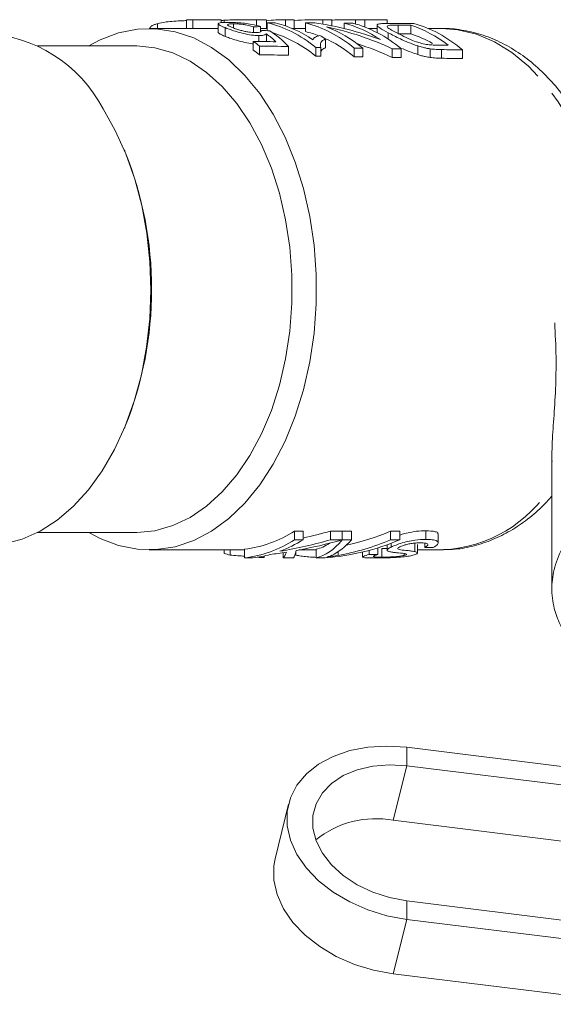
# Model space of a CAD drawing. Units: millimetres. Extents: x -55 to 618, y -7 to 333.
# Drawn here: x 187 to 218, y -6 to 51 of the extents above; entities that cross this region are included whole.
import ezdxf

# ---------------------------------------------------------------- set-up
doc = ezdxf.new("R2010")
doc.units = ezdxf.units.MM
doc.linetypes.add('PHANTOM', pattern=[12.7, 6.35, -1.27, 1.27, -1.27, 1.27, -1.27])

msp = doc.modelspace()

# ---------------------------------------------------------------- linework, layer by layer
at = {"color": 7, "linetype": 'Continuous', "lineweight": 15}
for p, q in [((194.974, 50.513), (194.974, 50.237)), ((196.644, 50.735), (196.644, 50.237)), ((198.495, 50.737), (196.812, 50.737)), ((197.015, 50.734), (197.015, 50.234)), ((197.015, 50.734), (198.65, 50.734)), ((198.478, 50.51), (198.478, 50.01)), ((198.65, 50.734), (198.65, 50.576)), ((198.817, 50.712), (198.817, 50.586)), ((199.352, 50.509), (199.352, 50.301)), ((201.232, 50.737), (199.662, 50.737)), ((200.676, 50.733), (200.676, 50.408)), ((201.254, 50.237), (201.254, 50.736)), ((201.291, 50.572), (201.291, 50.111)), ((202.601, 50.737), (202.115, 50.737)), ((202.355, 50.733), (202.841, 50.733)), ((202.355, 50.733), (202.355, 50.388)), ((202.841, 50.733), (202.601, 50.737)), ((202.841, 50.733), (202.841, 50.233)), ((203.503, 50.561), (203.503, 50.061)), ((204.767, 50.737), (204.069, 50.737)), ((204.493, 50.733), (205.007, 50.733)), ((204.493, 50.733), (204.493, 50.487)), ((205.007, 50.733), (204.767, 50.737)), ((205.007, 50.733), (205.007, 50.393)), ((207.949, 50.737), (205.662, 50.737)), ((205.715, 50.549), (205.715, 50.239)), ((206.384, 50.734), (206.384, 50.5)), ((206.922, 50.733), (208.189, 50.733)), ((207.615, 50.423), (207.615, 50.003)), ((208.189, 50.733), (207.949, 50.737)), ((208.189, 50.733), (208.189, 50.527)), ((209.56, 50.434), (209.56, 49.934)), ((196.812, 50.237), (194.492, 50.237)), ((194.559, 50.274), (194.559, 50.237)), ((194.56, 50.29), (194.56, 50.237)), ((198.478, 50.234), (197.015, 50.234)), ((198.865, 50.287), (198.865, 49.787)), ((200.501, 50.339), (200.501, 50.014)), ((200.916, 50.349), (200.916, 50.046)), ((201.291, 50.237), (201.246, 50.237)), ((201.247, 49.928), (201.247, 49.485)), ((202.841, 50.233), (202.753, 50.233)), ((203.503, 50.237), (202.841, 50.237)), ((207.615, 50.233), (207.13, 50.233)), ((208.26, 49.989), (208.26, 49.624)), ((211.345, 50.237), (210.568, 50.237)), ((200.491, 49.496), (200.491, 48.996)), ((200.805, 49.829), (200.805, 49.491)), ((204.656, 49.639), (204.656, 49.139)), ((193.726, 49.237), (188.065, 49.237)), ((200.85, 49.23), (200.85, 48.73)), ((202.521, 49.203), (202.521, 48.703)), ((204.092, 49.149), (204.092, 48.649)), ((204.383, 49.144), (204.383, 48.644)), ((206.304, 49.112), (206.304, 48.612)), ((206.801, 49.103), (206.801, 48.603)), ((208.489, 49.074), (208.489, 48.574)), ((209.013, 49.065), (209.013, 48.565)), ((209.956, 49.239), (209.956, 48.739)), ((210.668, 49.07), (210.668, 48.57)), ((212.535, 49.004), (212.535, 48.504)), ((193.12, 43.125), (193.069, 43.249)), ((193.069, 27.225), (193.12, 27.35)), ((217.675, 25.567), (217.675, 18)), ((188.065, 21.237), (193.726, 21.237)), ((202.871, 21.321), (203.357, 21.321)), ((202.871, 20.821), (202.871, 21.321)), ((203.357, 20.821), (203.357, 21.321)), ((204.945, 21.321), (205.611, 21.321)), ((204.945, 20.821), (204.945, 21.321)), ((205.611, 20.821), (205.611, 21.321)), ((205.614, 21.321), (206.141, 21.321)), ((205.614, 20.821), (205.614, 21.321)), ((206.141, 20.821), (206.141, 21.321)), ((208.395, 21.321), (208.922, 21.321)), ((208.395, 20.821), (208.395, 21.321)), ((208.922, 20.821), (208.922, 21.321)), ((210.424, 20.844), (210.424, 21.344)), ((211.14, 20.64), (211.14, 21.139)), ((203.357, 20.821), (202.871, 20.821)), ((205.611, 20.821), (204.945, 20.821)), ((206.141, 20.821), (205.614, 20.821)), ((208.197, 20.538), (208.197, 20.222)), ((208.922, 20.821), (208.395, 20.821)), ((208.436, 20.404), (208.436, 20.626)), ((209.784, 20.142), (209.784, 20.642)), ((209.948, 20.056), (209.948, 20.556)), ((210.364, 20.375), (210.364, 20.625)), ((194.492, 20.237), (199.978, 20.237)), ((198.814, 20.037), (198.814, 20.237)), ((199.156, 19.939), (199.156, 20.237)), ((199.978, 19.778), (199.978, 20.278)), ((200.832, 19.796), (200.832, 19.831)), ((201.117, 19.796), (201.117, 19.887)), ((202.208, 19.778), (202.208, 20.079)), ((202.95, 19.941), (202.95, 20.158)), ((203.137, 20.237), (204.112, 20.237)), ((204.112, 19.778), (204.112, 20.278)), ((206.783, 20.116), (206.783, 19.825)), ((207.167, 19.974), (207.167, 20.214)), ((207.653, 19.974), (207.167, 19.974)), ((207.653, 19.974), (207.653, 20.356)), ((207.885, 20.319), (208.197, 20.326)), ((207.885, 19.819), (207.885, 20.319)), ((208.817, 20.299), (208.817, 20.335)), ((209.177, 19.922), (209.177, 20.024)), ((209.948, 20.237), (211.345, 20.237)), ((210.364, 20.375), (210.85, 20.375)), ((211.432, 20.238), (211.345, 20.237)), ((199.978, 19.778), (200.464, 19.778)), ((200.832, 19.796), (200.644, 19.813)), ((201.117, 19.796), (200.832, 19.796)), ((202.208, 19.778), (202.807, 19.778)), ((204.112, 19.778), (204.639, 19.778)), ((219.027, 7.682), (209.322, 8.879)), ((219.027, 6.621), (209.322, 7.818)), ((202.526, 5.605), (201.753, 2.471)), ((208.549, 4.683), (218.254, 3.487)), ((209.322, 0.04), (223.526, -1.712)), ((209.322, -1.021), (223.526, -2.772)), ((222.752, -5.907), (208.549, -4.155))]:
    msp.add_line(p, q, dxfattribs=at)
at = {"color": 8, "linetype": 'PHANTOM', "lineweight": 0}
for p, q in [((206.922, 50.733), (206.922, 50.317)), ((208.834, 50.438), (208.834, 49.938)), ((211.331, 49.025), (211.331, 48.525)), ((205.382, 19.926), (205.382, 20.137)), ((209.322, 8.879), (209.322, 7.818)), ((208.549, 4.683), (209.322, 7.818)), ((209.322, -1.021), (209.322, 0.04)), ((208.549, -4.155), (209.322, -1.021))]:
    msp.add_line(p, q, dxfattribs=at)
at = {"color": 7, "linetype": 'Continuous', "lineweight": 15, "flags": 128}
for points in [[(191.031, 49.237), (191.679, 49.585), (192.738, 49.987), (193.82, 50.201), (194.91, 50.223), (195.995, 50.054), (197.061, 49.695), (198.094, 49.152), (199.08, 48.43), (200.008, 47.54), (200.866, 46.492), (201.642, 45.301), (202.327, 43.981), (202.911, 42.549), (203.388, 41.023), (203.751, 39.424), (203.996, 37.771), (204.119, 36.086), (204.119, 34.389), (203.996, 32.704), (203.751, 31.051), (203.388, 29.451), (202.911, 27.926), (202.327, 26.494), (201.642, 25.174), (200.866, 23.982), (200.008, 22.935), (199.08, 22.045), (198.094, 21.323), (197.061, 20.779), (195.995, 20.421), (194.91, 20.252), (193.82, 20.274), (192.738, 20.488), (191.679, 20.89), (191.031, 21.237)], [(193.726, 49.237), (193.794, 49.237), (194.833, 49.131), (195.858, 48.839), (196.854, 48.365), (197.808, 47.715), (198.707, 46.898), (199.54, 45.924), (200.294, 44.808), (200.961, 43.563), (201.531, 42.207), (201.996, 40.757), (202.351, 39.234), (202.59, 37.657), (202.71, 36.048), (202.71, 34.427), (202.59, 32.818), (202.351, 31.241), (201.996, 29.717), (201.531, 28.268), (200.961, 26.912), (200.294, 25.667), (199.54, 24.551), (198.707, 23.577), (197.808, 22.76), (196.854, 22.11), (195.858, 21.636), (194.833, 21.344), (193.794, 21.238), (193.726, 21.237)], [(191.845, 45.611), (192.55, 44.375), (193.161, 43.025), (193.67, 41.576), (194.073, 40.047), (194.363, 38.459), (194.537, 36.829), (194.592, 35.18), (194.528, 33.531), (194.346, 31.904), (194.048, 30.318), (193.638, 28.795), (193.121, 27.353), (192.503, 26.009), (191.793, 24.782), (190.998, 23.686), (190.13, 22.736), (189.199, 21.943), (188.216, 21.316), (187.195, 20.865), (186.148, 20.595), (185.088, 20.509), (184.986, 20.51)], [(209.322, 8.879), (208.187, 8.951), (207.083, 8.887), (206.04, 8.687), (205.087, 8.357), (204.249, 7.907), (203.549, 7.348), (203.007, 6.696), (202.637, 5.969), (202.45, 5.185), (202.45, 4.368), (202.637, 3.538), (203.007, 2.72), (203.549, 1.934), (204.249, 1.202), (205.087, 0.545), (206.04, -0.019), (207.083, -0.476), (208.187, -0.813), (209.322, -1.021)], [(209.322, 7.818), (208.327, 7.875), (207.365, 7.797), (206.47, 7.587), (205.672, 7.253), (204.998, 6.806), (204.472, 6.261), (204.111, 5.636), (203.927, 4.953), (203.927, 4.236), (204.111, 3.507), (204.472, 2.794), (204.998, 2.119), (205.672, 1.505), (206.47, 0.974), (207.365, 0.544), (208.327, 0.229), (209.322, 0.04)], [(208.549, -4.155), (207.414, -3.948), (206.31, -3.611), (205.267, -3.154), (204.314, -2.589), (203.476, -1.932), (202.776, -1.201), (202.234, -0.415), (201.864, 0.404), (201.677, 1.233), (201.677, 2.051), (201.753, 2.471)]]:
    msp.add_lwpolyline(points, dxfattribs=at)
at = {"color": 8, "linetype": 'PHANTOM', "lineweight": 0, "flags": 128}
msp.add_lwpolyline([(211.345, 50.237), (212.273, 50.168), (213.339, 49.913), (214.38, 49.475), (215.383, 48.858), (216.336, 48.072), (217.226, 47.124), (218.043, 46.028), (218.776, 44.796), (219.415, 43.445), (219.954, 41.992)], dxfattribs=at)
at = {"color": 7, "linetype": 'Continuous', "lineweight": 15}
for centre, radius, start, end in [((196.812, 44.539), 6.199, 88.123, 91.5513), ((202.116, 44.51), 6.227, 87.7951, 98.0987), ((184.652, 41.857), 8.114, 27.5578, 87.6402), ((196.812, 44.038), 6.199, 88.1231, 89.9999), ((173.402, 35.237), 21.238, 338.1981, 21.8019), ((199.131, 27.158), 6.933, 277.0165, 302.6418), ((199.131, 26.658), 6.933, 277.0165, 302.6418), ((199.376, 27.145), 7.473, 290.7511, 302.1843), ((200.813, 26.366), 6.637, 252.4712, 255.5418), ((199.734, 26.148), 6.412, 276.5439, 285.6708), ((207.549, -0.736), 5.511, 79.5495, 128.8431)]:
    msp.add_arc(centre, radius, start, end, dxfattribs=at)
at = {"color": 8, "linetype": 'PHANTOM', "lineweight": 0}
msp.add_arc((210.991, 28.119), 7.894, 273.2056, 327.9938, dxfattribs=at)
at = {"color": 7, "linetype": 'Continuous', "lineweight": 15}
for centre, major_axis, ratio, start_param, end_param in [((198.495, 35.737), (0, 15), 0.489579, 6.262126, 6.283185), ((199.909, 35.737), (0, 15), 0.622728, 5.818837, 6.134697), ((134.945, 35.737), (448.453, 0), 0.033448, 1.42129, 1.422308), ((200.351, 35.737), (0, 15), 0.622728, 5.890529, 6.133679), ((204.069, 35.737), (17.021, 0), 0.881289, 1.54589, 1.643002), ((202.075, 35.737), (0, 15), 0.622728, 5.813312, 6.129707), ((134.945, 35.737), (448.453, 0), 0.033448, 1.416134, 1.417318), ((201.47, 35.737), (16.603, 0), 0.903474, 1.179279, 1.416134), ((204.241, 35.737), (0, 15), 0.622728, 5.891668, 6.124713), ((134.945, 35.737), (448.453, 0), 0.033448, 1.411203, 1.412324), ((204.728, 35.737), (0, 15), 0.622728, 5.806525, 6.123592), ((134.945, 35.737), (448.453, 0), 0.033448, 1.403243, 1.406095), ((119.75, 35.737), (448.453, 0), 0.033448, 1.369167, 1.370819), ((207.69, 35.737), (0, 15), 0.622728, 5.837633, 6.081556), ((208.176, 35.737), (0, 15), 0.622728, 5.797666, 6.115632), ((234.035, 35.737), (146.436, 0), 0.102434, 1.798938, 1.801852), ((172.554, 35.737), (100.465, 0), 0.149306, 1.279093, 1.284155), ((198.956, 35.737), (0, 15), 0.471363, 5.870248, 5.953207), ((199.424, 35.737), (0, 15), 0.468607, 5.826949, 5.991482), ((199.909, 35.237), (0, 15), 0.622728, 5.818837, 6.098098), ((202.075, 35.237), (0, 15), 0.622728, 6.047419, 6.129707), ((200.89, 35.737), (16.603, 0), 0.903474, 1.095453, 1.338616), ((202.561, 35.737), (0, 15), 0.622728, 5.812069, 6.051005), ((119.75, 35.237), (448.453, 0), 0.033448, 1.369167, 1.370819), ((207.69, 35.237), (0, 15), 0.622728, 5.943144, 6.081556), ((196.77, 35.737), (0, 15), 0.622728, 5.831095, 5.873415), ((21.828, 35.737), (448.453, 0), 0.033448, 1.157859, 1.161026), ((201.147, 35.737), (0, 15), 0.622728, 5.89805, 5.936013), ((202.075, 35.237), (0, 15), 0.622728, 5.813312, 6.01204), ((200.89, 35.237), (16.603, 0), 0.903474, 1.095453, 1.228664), ((196.77, 35.237), (0, 15), 0.622728, 5.831095, 5.873415), ((4.945, 35.737), (448.453, 0), 0.033448, 1.11456, 1.118706), ((4.945, 35.237), (448.453, 0), 0.033448, 1.11456, 1.118706), ((3.257, 35.737), (448.453, 0), 0.033448, 1.105723, 1.106448), ((3.257, 35.737), (448.453, 0), 0.033448, 1.09968, 1.100923), ((3.257, 35.737), (448.453, 0), 0.033448, 1.094136, 1.095453), ((18.452, 35.737), (448.453, 0), 0.033448, 1.125244, 1.127007), ((3.257, 35.737), (448.453, 0), 0.033448, 1.085277, 1.088311), ((3.257, 35.237), (448.453, 0), 0.033448, 1.105723, 1.106448), ((3.257, 35.237), (448.453, 0), 0.033448, 1.09968, 1.100923), ((3.257, 35.237), (448.453, 0), 0.033448, 1.094136, 1.095453), ((3.257, 35.237), (448.453, 0), 0.033448, 1.085277, 1.088311), ((197.06, 35.237), (21.132, 0), 0.709808, 5.014935, 5.094746), ((203.167, 35.237), (0, 15), 0.934176, 3.33417, 3.52395), ((197.06, 34.737), (21.132, 0), 0.709808, 4.949491, 5.094746), ((197.726, 34.737), (21.132, 0), 0.709808, 4.962744, 5.094746), ((203.746, 34.737), (0, 15), 0.333884, 3.214766, 3.52395), ((203.746, 35.237), (0, 15), 0.333884, 3.214766, 3.368118), ((203.595, 34.737), (0, 15), 0.951845, 3.214766, 3.52395), ((204.171, 34.737), (0, 15), 0.352042, 3.300343, 3.52395), ((203.167, 34.737), (0, 15), 0.934176, 3.300343, 3.52395), ((197.723, 34.737), (21.148, 0), 0.70928, 4.89028, 4.93511), ((202.116, 34.737), (0, 15), 0.08422, 3.214766, 3.364314), ((202.742, 34.737), (0, 15), 0.05916, 3.214766, 3.391947)]:
    msp.add_ellipse(centre, major_axis=major_axis, ratio=ratio, start_param=start_param, end_param=end_param, dxfattribs=at)
for points, knots in [([(194.56, 50.29), (194.586, 50.328), (194.624, 50.386), (194.801, 50.462), (194.916, 50.496), (194.974, 50.513)], [0, 0, 0, 0, 0.49849, 0.746262, 1, 1, 1, 1]), ([(194.974, 50.513), (195.133, 50.549), (195.403, 50.61), (195.923, 50.66), (196.339, 50.685), (196.561, 50.689), (196.644, 50.691)], [0, 0, 0, 0, 0.356909, 0.604937, 0.853026, 1, 1, 1, 1]), ([(199.032, 50.591), (198.903, 50.59), (198.667, 50.588), (198.495, 50.557), (198.483, 50.524), (198.478, 50.51)], [0, 0, 0, 0, 0.397262, 0.733224, 1, 1, 1, 1]), ([(198.478, 50.51), (198.484, 50.496), (198.502, 50.456), (198.64, 50.38), (198.805, 50.312), (198.865, 50.287)], [0, 0, 0, 0, 0.246847, 0.724927, 1, 1, 1, 1]), ([(198.65, 50.687), (198.675, 50.693), (198.716, 50.703), (198.789, 50.71), (198.817, 50.712)], [0, 0, 0, 0, 0.62787, 1, 1, 1, 1]), ([(198.817, 50.712), (198.917, 50.719), (199.119, 50.733), (199.523, 50.738), (199.934, 50.737), (200.333, 50.733), (200.559, 50.733), (200.676, 50.733)], [0, 0, 0, 0, 0.203937, 0.409787, 0.593413, 0.790967, 1, 1, 1, 1]), ([(199.295, 50.292), (199.209, 50.328), (199.065, 50.388), (198.994, 50.453), (199.035, 50.492), (199.175, 50.508), (199.299, 50.509), (199.352, 50.509)], [0, 0, 0, 0, 0.293563, 0.489471, 0.686529, 0.864299, 1, 1, 1, 1]), ([(200.916, 50.349), (200.755, 50.395), (200.486, 50.471), (199.988, 50.54), (199.563, 50.577), (199.245, 50.589), (199.083, 50.591), (199.032, 50.591)], [0, 0, 0, 0, 0.305637, 0.508444, 0.711461, 0.908113, 1, 1, 1, 1]), ([(199.352, 50.509), (199.439, 50.507), (199.589, 50.504), (199.847, 50.48), (200.107, 50.441), (200.326, 50.392), (200.454, 50.353), (200.501, 50.339)], [0, 0, 0, 0, 0.241157, 0.417358, 0.593362, 0.852808, 1, 1, 1, 1]), ([(200.676, 50.733), (200.82, 50.733), (201.063, 50.734), (201.244, 50.738), (201.238, 50.737), (201.236, 50.736)], [0, 0, 0, 0, 0.47628, 0.80187, 1, 1, 1, 1]), ([(205.007, 50.722), (205.061, 50.725), (205.216, 50.736), (205.535, 50.738), (205.903, 50.737), (206.182, 50.735), (206.333, 50.734), (206.384, 50.734)], [0, 0, 0, 0, 0.1494471, 0.4240149, 0.6534708, 0.8820927, 1, 1, 1, 1]), ([(206.384, 50.734), (206.432, 50.734), (206.528, 50.733), (206.707, 50.733), (206.836, 50.733), (206.922, 50.733)], [0, 0, 0, 0, 0.250318, 0.500668, 1, 1, 1, 1]), ([(208.472, 50.534), (208.261, 50.533), (207.919, 50.532), (207.634, 50.488), (207.59, 50.406), (207.762, 50.256), (208.075, 50.088), (208.26, 49.989)], [0, 0, 0, 0, 0.234704, 0.378738, 0.522969, 0.718612, 1, 1, 1, 1]), ([(208.201, 50.377), (208.226, 50.392), (208.284, 50.425), (208.535, 50.439), (208.739, 50.439), (208.834, 50.438)], [0, 0, 0, 0, 0.2994829, 0.6703944, 1, 1, 1, 1]), ([(198.865, 49.787), (198.76, 49.831), (198.602, 49.898), (198.497, 49.968), (198.484, 49.996), (198.478, 50.01)], [0, 0, 0, 0, 0.496099, 0.743961, 1, 1, 1, 1]), ([(198.865, 50.287), (199.016, 50.229), (199.277, 50.129), (199.796, 49.98), (200.274, 49.874), (200.615, 49.834), (200.77, 49.83), (200.805, 49.829)], [0, 0, 0, 0, 0.298024, 0.518178, 0.738647, 0.941076, 1, 1, 1, 1]), ([(200.607, 50.007), (200.49, 50.011), (200.305, 50.019), (200.002, 50.072), (199.76, 50.132), (199.51, 50.209), (199.374, 50.261), (199.295, 50.292)], [0, 0, 0, 0, 0.270835, 0.429608, 0.588349, 0.764208, 1, 1, 1, 1]), ([(200.958, 50.125), (200.956, 50.096), (200.953, 50.047), (200.806, 50.009), (200.673, 50.007), (200.607, 50.007)], [0, 0, 0, 0, 0.4245266, 0.7121294, 1, 1, 1, 1]), ([(200.805, 49.829), (200.86, 49.83), (201.011, 49.833), (201.163, 49.869), (201.222, 49.911), (201.247, 49.928)], [0, 0, 0, 0, 0.249853, 0.690007, 1, 1, 1, 1]), ([(201.246, 50.237), (201.224, 50.237), (201.176, 50.236), (201.005, 50.234), (200.916, 50.234)], [0, 0, 0, 0, 0.477517, 1, 1, 1, 1]), ([(208.763, 49.98), (208.655, 50.038), (208.411, 50.168), (208.2, 50.301), (208.201, 50.359), (208.201, 50.377)], [0, 0, 0, 0, 0.360851, 0.811645, 1, 1, 1, 1]), ([(208.26, 49.989), (208.479, 49.876), (208.816, 49.701), (209.415, 49.429), (209.772, 49.304), (209.956, 49.239)], [0, 0, 0, 0, 0.47505, 0.728794, 1, 1, 1, 1]), ([(210.362, 49.337), (210.24, 49.367), (209.954, 49.436), (209.485, 49.617), (209.082, 49.811), (208.858, 49.93), (208.763, 49.98)], [0, 0, 0, 0, 0.188726, 0.445196, 0.763994, 1, 1, 1, 1]), ([(220.131, 43.215), (220.073, 43.359), (219.832, 43.965), (219.303, 44.943), (218.548, 46.128), (217.694, 47.185), (216.761, 48.107), (215.757, 48.877), (214.698, 49.482), (213.601, 49.921), (212.484, 50.166), (211.704, 50.265), (211.305, 50.234), (211.278, 50.231)], [0, 0, 0, 0, 0.034131, 0.143179, 0.252454, 0.361693, 0.4705, 0.578351, 0.684695, 0.789148, 0.891669, 0.992607, 1, 1, 1, 1]), ([(200.491, 49.353), (200.472, 49.355), (200.328, 49.365), (199.982, 49.437), (199.526, 49.553), (199.135, 49.682), (198.948, 49.755), (198.865, 49.787)], [0, 0, 0, 0, 0.0358492, 0.2657606, 0.5354596, 0.7946449, 1, 1, 1, 1]), ([(204.325, 49.842), (204.236, 49.812), (204.1, 49.765), (203.975, 49.679), (203.942, 49.624), (203.925, 49.596)], [0, 0, 0, 0, 0.490657, 0.743705, 1, 1, 1, 1]), ([(204.383, 49.144), (204.364, 49.244), (204.334, 49.402), (204.47, 49.55), (204.593, 49.609), (204.656, 49.639)], [0, 0, 0, 0, 0.4572228, 0.7252868, 1, 1, 1, 1]), ([(211.001, 49.284), (210.952, 49.286), (210.852, 49.288), (210.648, 49.297), (210.476, 49.321), (210.362, 49.337)], [0, 0, 0, 0, 0.249891, 0.4999446, 1, 1, 1, 1]), ([(204.656, 49.139), (204.582, 49.105), (204.455, 49.047), (204.404, 48.958), (204.383, 48.92)], [0, 0, 0, 0, 0.5836701, 1, 1, 1, 1]), ([(209.956, 48.739), (209.702, 48.828), (209.38, 48.942), (209.135, 49.061), (209.084, 49.086)], [0, 0, 0, 0, 0.789955, 1, 1, 1, 1]), ([(209.956, 49.239), (210.047, 49.211), (210.212, 49.16), (210.454, 49.104), (210.596, 49.081), (210.668, 49.07)], [0, 0, 0, 0, 0.377783, 0.68488, 1, 1, 1, 1]), ([(210.668, 48.57), (210.578, 48.584), (210.419, 48.61), (210.176, 48.67), (210.03, 48.716), (209.956, 48.739)], [0, 0, 0, 0, 0.392478, 0.692327, 1, 1, 1, 1]), ([(210.668, 49.07), (210.727, 49.062), (210.845, 49.047), (211.011, 49.036), (211.174, 49.028), (211.278, 49.026), (211.331, 49.025)], [0, 0, 0, 0, 0.2499534, 0.499746, 0.7496545, 1, 1, 1, 1]), ([(211.331, 48.525), (211.279, 48.526), (211.174, 48.528), (210.958, 48.538), (210.784, 48.557), (210.668, 48.57)], [0, 0, 0, 0, 0.249809, 0.499693, 1, 1, 1, 1]), ([(217.687, 25.323), (217.684, 25.631), (217.679, 26.37), (217.791, 27.78), (217.901, 29.488), (217.941, 31.34), (217.874, 32.644), (217.84, 33.302)], [0, 0, 0, 0, 0.148839, 0.35659, 0.568807, 0.782507, 1, 1, 1, 1]), ([(211.448, 20.258), (211.671, 20.259), (212.263, 20.262), (213.214, 20.453), (214.282, 20.807), (215.313, 21.322), (216.296, 21.994), (217.09, 22.666), (217.524, 23.16), (217.675, 23.333)], [0, 0, 0, 0, 0.0966881, 0.2566805, 0.4169801, 0.5787882, 0.7429571, 0.9098439, 1, 1, 1, 1]), ([(219.112, 21.536), (218.838, 21.18), (218.283, 20.457), (217.806, 19.281), (217.621, 18.066), (217.757, 16.948), (218.121, 15.928), (218.509, 15.349), (218.705, 15.056)], [0, 0, 0, 0, 0.178881, 0.36314, 0.536986, 0.716995, 0.856819, 1, 1, 1, 1]), ([(208.922, 21.089), (209.015, 21.12), (209.233, 21.192), (209.672, 21.285), (210.087, 21.337), (210.334, 21.342), (210.424, 21.344)], [0, 0, 0, 0, 0.186703, 0.436898, 0.792283, 1, 1, 1, 1]), ([(210.424, 21.344), (210.626, 21.334), (210.933, 21.319), (211.136, 21.224), (211.124, 21.161), (211.121, 21.139)], [0, 0, 0, 0, 0.5543663, 0.8467737, 1, 1, 1, 1]), ([(208.436, 20.404), (208.357, 20.362), (208.217, 20.288), (208.181, 20.206), (208.239, 20.164), (208.3, 20.145), (208.319, 20.139)], [0, 0, 0, 0, 0.341004, 0.608973, 0.87567, 1, 1, 1, 1]), ([(210.424, 20.844), (210.224, 20.836), (209.905, 20.823), (209.382, 20.728), (208.971, 20.614), (208.647, 20.5), (208.498, 20.432), (208.436, 20.404)], [0, 0, 0, 0, 0.320328, 0.511275, 0.703753, 0.875932, 1, 1, 1, 1]), ([(208.817, 20.299), (208.817, 20.315), (208.819, 20.346), (208.898, 20.391), (208.944, 20.414), (208.948, 20.417)], [0, 0, 0, 0, 0.485395, 0.94561, 1, 1, 1, 1]), ([(208.948, 20.417), (209.002, 20.441), (209.11, 20.488), (209.333, 20.553), (209.58, 20.608), (209.851, 20.639), (210.018, 20.642), (210.11, 20.644)], [0, 0, 0, 0, 0.175705, 0.35253, 0.524363, 0.737559, 1, 1, 1, 1]), ([(210.11, 20.644), (210.223, 20.641), (210.4, 20.636), (210.537, 20.585), (210.554, 20.516), (210.479, 20.441), (210.394, 20.393), (210.364, 20.375)], [0, 0, 0, 0, 0.30969, 0.486177, 0.66359, 0.8775, 1, 1, 1, 1]), ([(210.85, 20.375), (210.952, 20.436), (211.127, 20.54), (211.16, 20.684), (211.02, 20.787), (210.751, 20.838), (210.514, 20.842), (210.424, 20.844)], [0, 0, 0, 0, 0.2475284, 0.4270944, 0.6072172, 0.8526227, 1, 1, 1, 1]), ([(199.978, 19.871), (199.851, 19.882), (199.574, 19.907), (199.303, 19.928), (199.156, 19.939)], [0, 0, 0, 0, 0.458693, 1, 1, 1, 1]), ([(204.112, 19.808), (204.006, 19.813), (203.774, 19.823), (203.407, 19.857), (203.124, 19.899), (202.994, 19.93), (202.95, 19.941)], [0, 0, 0, 0, 0.249885, 0.550533, 0.846551, 1, 1, 1, 1]), ([(204.728, 19.828), (204.753, 19.835), (204.817, 19.852), (204.91, 19.884), (204.974, 19.912), (205.006, 19.926)], [0, 0, 0, 0, 0.249698, 0.624615, 1, 1, 1, 1]), ([(205.382, 19.926), (205.271, 19.908), (205.105, 19.88), (204.889, 19.849), (204.782, 19.835), (204.728, 19.828)], [0, 0, 0, 0, 0.499543, 0.749714, 1, 1, 1, 1]), ([(207.167, 19.974), (207.038, 19.935), (206.817, 19.868), (206.756, 19.814), (206.892, 19.784), (207.198, 19.775), (207.463, 19.774), (207.572, 19.773)], [0, 0, 0, 0, 0.254541, 0.436916, 0.620001, 0.842058, 1, 1, 1, 1]), ([(207.885, 19.819), (207.743, 19.821), (207.52, 19.824), (207.39, 19.85), (207.396, 19.886), (207.515, 19.93), (207.621, 19.964), (207.653, 19.974)], [0, 0, 0, 0, 0.326703, 0.515943, 0.675608, 0.901503, 1, 1, 1, 1]), ([(207.572, 19.773), (207.791, 19.775), (208.14, 19.777), (208.723, 19.802), (209.181, 19.839), (209.503, 19.885), (209.641, 19.917), (209.682, 19.926)], [0, 0, 0, 0, 0.335159, 0.535172, 0.736501, 0.920558, 1, 1, 1, 1]), ([(209.177, 19.922), (209.113, 19.908), (208.985, 19.882), (208.73, 19.852), (208.435, 19.831), (208.143, 19.82), (207.966, 19.819), (207.885, 19.819)], [0, 0, 0, 0, 0.181789, 0.364039, 0.54167, 0.78796, 1, 1, 1, 1]), ([(208.319, 20.139), (208.382, 20.127), (208.507, 20.102), (208.825, 20.071), (209.05, 20.047), (209.2, 20.031)], [0, 0, 0, 0, 0.25063, 0.500492, 1, 1, 1, 1]), ([(209.784, 20.142), (209.705, 20.155), (209.548, 20.181), (209.234, 20.215), (208.935, 20.239), (208.843, 20.286), (208.817, 20.299)], [0, 0, 0, 0, 0.250808, 0.501156, 0.859743, 1, 1, 1, 1]), ([(209.2, 20.031), (209.246, 20.021), (209.32, 20.007), (209.322, 19.973), (209.267, 19.945), (209.203, 19.928), (209.177, 19.922)], [0, 0, 0, 0, 0.386416, 0.61525, 0.844046, 1, 1, 1, 1]), ([(209.682, 19.926), (209.772, 19.954), (209.939, 20.005), (209.97, 20.088), (209.851, 20.123), (209.784, 20.142)], [0, 0, 0, 0, 0.337395, 0.627361, 1, 1, 1, 1])]:
    msp.add_open_spline(points, degree=3, knots=knots, dxfattribs=at)

doc.saveas('drawing.dxf')
